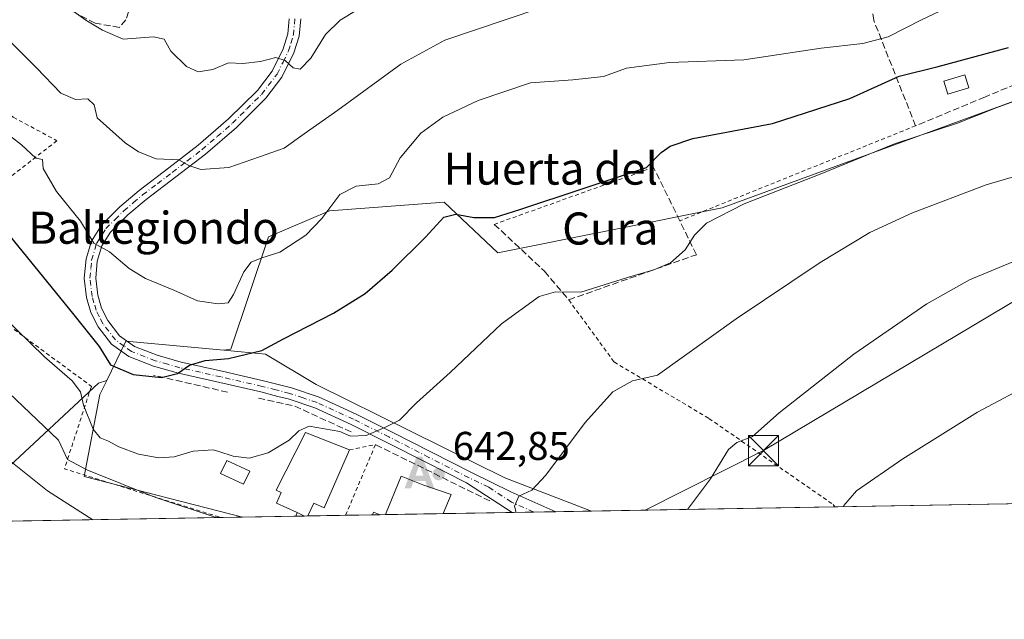
# Model space of a CAD drawing. Units: metres. Extents: x 617366 to 620809, y 4747941 to 4750313.
# Drawn here: x 618820 to 619066, y 4747941 to 4748090 of the extents above; entities that cross this region are included whole.
import ezdxf
from ezdxf.enums import TextEntityAlignment as Align

# ---------------------------------------------------------------- set-up
doc = ezdxf.new("R2010")
doc.units = ezdxf.units.M
doc.header["$MEASUREMENT"] = 0
for name, pattern in [('DGN Style 2', [1.6480167562047852, 0.988810053722871, -0.6592067024819142]), ('DGN Style 3', [2.307223458686699, 1.648016756204785, -0.6592067024819142]), ('DGN Style 4', [2.6384748266838614, 1.318413404963828, -0.6592067024819142, 0.001648016756204785, -0.6592067024819142])]:
    doc.linetypes.add(name, pattern=pattern)
for name, color, linetype, lineweight in [('Alambrada', 7, 'DGN Style 2', 0), ('Alojamiento puntual', 7, 'Continuous', 0), ('Carretera de calzada única Cxs', 7, 'Continuous', 13), ('Comarca CxS', 21, 'Continuous', 0), ('Comunidad Autónoma CxS', 142, 'Continuous', 0), ('Curva de nivel maestra', 30, 'Continuous', 30), ('Curva de nivel normal', 30, 'Continuous', 0), ('Edificación Cxs', 1, 'Continuous', 13), ('Edificación ligera Cxs', 1, 'Continuous', 0), ('Municipio CxS', 4, 'Continuous', 0), ('Muro lineal', 1, 'DGN Style 3', 13), ('Núcleo urbano CxS', 7, 'Continuous', 0), ('Pastizal CxS', 92, 'Continuous', 0), ('Piscina', 4, 'Continuous', 0), ('Piscina CxS', 4, 'Continuous', 0), ('Pista pavimentada Cxs', 135, 'Continuous', 0), ('Pista pavimentada eje', 135, 'DGN Style 4', 0), ('Prado CxS', 92, 'Continuous', 0), ('Provincia CxS', 1, 'Continuous', 0), ('Punto de cota en terreno', 7, 'Continuous', 0), ('Rótulo de punto de cota en terreno', 7, 'Continuous', 0), ('Senda', 7, 'DGN Style 3', 0), ('Seto lineal', 92, 'DGN Style 3', 0), ('Suelo desnudo CxS', 253, 'Continuous', 0), ('Tendido', 6, 'Continuous', 0), ('Texto cartográfico', 7, 'Continuous', 0), ('Torre de tendido puntual', 7, 'Continuous', 0), ('Valla', 7, 'DGN Style 2', 0)]:
    doc.layers.add(name, color=color, linetype=linetype, lineweight=lineweight)
doc.styles.add('Style-Arial', font='txt')

# ---------------------------------------------------------------- blocks, each defined once
blk = doc.blocks.new('*U11')
at = {"layer": 'Prado CxS', "color": 92, "linetype": 'Continuous', "lineweight": 0}
blk.add_polyline3d([(618875.9292000001, 4747966.319800001, 642.032600000006), (618761.2911, 4747964.3333, 630.248900000006), (618765.2858999996, 4747972.4659, 630.0774999999994), (618770.7792999997, 4747970.4759, 628.4005000000034), (618782.4797, 4747966.237500001, 626.1100000000006), (618803.4315, 4747967.6633, 628.9333000000044), (618816.7008999997, 4747977.926300001, 634.3236000000034), (618840.0543000001, 4747999.701099999, 647.3925000000017), (618842.1070999998, 4748000.402100001, 648.251099999994), (618840.3982999995, 4747996.888900001, 646.6049999999959), (618836.4452999998, 4747976.428900001, 639.2641000000004)], close=True, dxfattribs=at)
blk = doc.blocks.new('5PATER')
at = {"layer": 'Suelo desnudo CxS', "linetype": 'Continuous', "lineweight": 0}
h = blk.add_hatch(color=51, dxfattribs=at)
edge = h.paths.add_edge_path()
edge.add_ellipse((0, 0), major_axis=(-0.1095731443231308, -0.1110710700762829), ratio=0.9994222409660322, start_angle=0, end_angle=360)
blk = doc.blocks.new('5TTEND')
at = {"layer": 'Piscina', "color": 7, "linetype": 'Continuous', "lineweight": 0}
for p, q in [((-0.375, 0.3754), (0.375, -0.3746)), ((0.3720000000000001, 0.3784000000000001), (-0.3720000000000001, -0.3776))]:
    blk.add_line(p, q, dxfattribs=at)
at = {"layer": 'Piscina', "color": 7, "linetype": 'Continuous', "lineweight": 0, "flags": 128}
blk.add_lwpolyline([(-0.375, -0.3746), (0.375, -0.3746), (0.375, 0.3754), (-0.375, 0.3754), (-0.3720000000000001, -0.3776)], dxfattribs=at)
blk = doc.blocks.new('5ALOJA')
at = {"layer": 'Carretera de calzada única Cxs', "linetype": 'Continuous', "lineweight": 0}
h = blk.add_hatch(color=6, dxfattribs=at)
h.paths.add_polyline_path([(-0.3691, -0.3496), (-0.0741, 0.4354), (0.0729, 0.4354), (0.3709000000000001, -0.3496), (0.2119, -0.3496), (0.1469, -0.1686), (-0.1441, -0.1686), (-0.2091, -0.3496)])
h.paths.add_polyline_path([(-0.0961, -0.0326), (0.0009000000000000001, 0.2394), (0.09790000000000001, -0.0326)], flags=16)

msp = doc.modelspace()

# ---------------------------------------------------------------- linework, layer by layer
at = {"layer": 'Alambrada', "color": 7, "linetype": 'DGN Style 2', "lineweight": 0, "extrusion": (-0.008777371779762974, -0.00353844337323991, 0.9999552175788344), "elevation": -21586.4891406744, "flags": 128}
msp.add_lwpolyline([(619025.439723024, 4748017.20159177), (618966.6967246372, 4747993.521443525)], dxfattribs=at)
at = {"layer": 'Alambrada', "color": 7, "linetype": 'DGN Style 2', "lineweight": 0, "extrusion": (-0.0218082193150747, -0.00781181740443496, 0.9997316525343916), "elevation": -49938.25745641757, "flags": 128}
msp.add_lwpolyline([(-4261201.073058832, 2183304.443546835), (-4261201.073058832, 2183262.29397558)], dxfattribs=at)
at = {"layer": 'Alambrada', "color": 7, "linetype": 'DGN Style 2', "lineweight": 0, "extrusion": (-0.1061533309974526, -0.2817713507214789, 0.9535913046115398), "elevation": -1402924.335126011, "flags": 128}
msp.add_lwpolyline([(-1094787.827043734, 4445188.174324073), (-1094786.848496695, 4445165.521022177), (-1094746.133734671, 4445168.008534729)], dxfattribs=at)
at = {"layer": 'Alambrada', "color": 7, "linetype": 'DGN Style 2', "lineweight": 0, "extrusion": (-0.2197064066009477, -0.6018603497908553, 0.7677846144903715), "elevation": -2993091.45482348, "flags": 128}
msp.add_lwpolyline([(-1046769.760192326, 3587742.478504641), (-1046769.760192326, 3587741.244089031)], dxfattribs=at)
at = {"layer": 'Alambrada', "color": 7, "linetype": 'DGN Style 2', "lineweight": 0}
for points in [[(618717.0601000005, 4748117.0101, 659.0005999999995), (618725.0100999996, 4748112.2601, 656.5896999999968), (618743.7600999996, 4748104.200099999, 655.411500000002), (618753.9901000002, 4748099.460100001, 655.4033000000054), (618760.9600999998, 4748097.590100001, 656.3365999999951), (618768.7100999998, 4748097.280099999, 656.2323000000034), (618780.1001000004, 4748094.270099999, 654.7930999999953), (618796.4200999998, 4748084.800100001, 655.482799999998), (618810.5601000005, 4748072.7601, 656.7747999999992), (618818.8201000001, 4748065.9901, 656.5381000000052), (618829.7100999998, 4748060.1601, 657.5396000000037), (618791.3701, 4748030.340100001, 642.3191999999982), (618802.0500999996, 4748023.2401, 644.1453000000038), (618819.0701000001, 4748013.0601, 644.9572999999946), (618838.2801000001, 4747998.920100001, 647.5295999999944)], [(618957.1901000004, 4748020.4801, 645.9872999999934), (618968.5000999998, 4748004.9901, 641.5246000000043), (618992.1300999997, 4747990.9001, 637.295299999998), (619023.0900999998, 4747969.450099999, 631.8828000000067), (619023.5126, 4747968.8772, 631.761599999998)]]:
    msp.add_polyline3d(points, dxfattribs=at)
at = {"layer": 'Comarca CxS', "color": 21, "linetype": 'Continuous', "lineweight": 0, "flags": 128}
msp.add_lwpolyline([(620808.6100009193, 4747999.809982492), (617405.5200008928, 4747940.839982489), (617366.0100008937, 4750254.269982465), (617728.8800942639, 4750260.558932897), (618069.7617522564, 4750266.466798796), (620767.9800009205, 4750313.229982466)], close=True, dxfattribs=at)
at = {"layer": 'Comunidad Autónoma CxS', "color": 142, "linetype": 'Continuous', "lineweight": 0, "flags": 128}
msp.add_lwpolyline([(620808.6100009193, 4747999.809982492), (617405.5200008928, 4747940.839982489), (617366.0100008937, 4750254.269982465), (617728.8800942639, 4750260.558932897), (618069.7617522564, 4750266.466798796), (620767.9800009205, 4750313.229982466)], close=True, dxfattribs=at)
at = {"layer": 'Curva de nivel maestra', "color": 30, "linetype": 'Continuous', "lineweight": 30, "elevation": 650, "flags": 128}
msp.add_lwpolyline([(618814.7300000006, 4748040.300100001), (618833.5999999996, 4748017.1501), (618840.2599999999, 4748008.870100001), (618843.0099999999, 4748004.2601), (618848.6600000003, 4748001.8301), (618855.7100000001, 4748001.1601), (618859.7599999999, 4748002.140100001), (618862.7000000002, 4748004.200099999), (618866.6200000001, 4748005.3301), (618872.4000000004, 4748005.8301), (618880.7000000002, 4748007.8201), (618886.1100000005, 4748010.790100001), (618898.5800000001, 4748017.200099999), (618906.4800000006, 4748022.0701), (618913.2000000002, 4748027.850099999), (618921.4900000002, 4748036.0801), (618926.0700000003, 4748041.0701), (618929.0999999996, 4748041.8201), (618933.5300000003, 4748041.0001), (618938.6900000004, 4748041.0001), (618945.0300000003, 4748042.9801), (618976.5300000003, 4748053.4901), (618980.1799999997, 4748057.2301), (618982.4900000002, 4748058.790100001), (618988.0800000001, 4748060.690099999), (619007.9900000002, 4748064.4801), (619027.1900000004, 4748070.6801), (619039.5300000003, 4748076.2401), (619049.2400000002, 4748078.640100001), (619066.7100000001, 4748083.370100001)], dxfattribs=at)
at = {"layer": 'Curva de nivel normal', "color": 30, "linetype": 'Continuous', "lineweight": 0, "flags": 128}
for points, elevation in [([(618814.4800000006, 4748064.060000001), (618820.8899999997, 4748059.16), (618824.4100000003, 4748055.83), (618826.0999999996, 4748055.460000001), (618826.2800000003, 4748053.220000001), (618829.5999999996, 4748047.529999999), (618835.5499999998, 4748040.130000001), (618838.8499999996, 4748034.630000001), (618842.8200000003, 4748032.460000001), (618847.7199999997, 4748028.310000001), (618851.7599999999, 4748025.76), (618858.8600000005, 4748022.869999999), (618864.6799999997, 4748020.25), (618869.8600000005, 4748019.449999999), (618872.3200000003, 4748019.77), (618873.6900000004, 4748021.779999999), (618876.2199999997, 4748027.449999999), (618878.1100000005, 4748029.859999999), (618880.7599999999, 4748030.949999999), (618885.2000000002, 4748032.350000001), (618891.6600000003, 4748036.609999999), (618895.7199999997, 4748040.75), (618900.1699999999, 4748046.76), (618904.2400000002, 4748048.84), (618909.7100000001, 4748049.41), (618912.5300000003, 4748050.880000001), (618915.2000000002, 4748055.9), (618920.3200000003, 4748062.02), (618925.8499999996, 4748066), (618934.5999999996, 4748070.15), (618947.6799999997, 4748074.550000001), (618958.2000000002, 4748075.350000001), (618965.8600000005, 4748076.16), (618971.5599999996, 4748078.199999999), (618982.2999999998, 4748079.65), (619000.8300000001, 4748080.32), (619020.04, 4748083.210000001), (619030.4199999999, 4748084.42), (619036.79, 4748086.01), (619045.0999999996, 4748090.279999999), (619058.9500000002, 4748096.930000001)], 654.9999999999999), ([(618826.6900000004, 4748097.59), (618836.8799999999, 4748090.189999999), (618841.0599999996, 4748087.730000001), (618846.1600000003, 4748085.5), (618853.7199999997, 4748086.060000001), (618856.4400000004, 4748085.439999999), (618858.0899999999, 4748082.460000001), (618862, 4748078.640000001), (618864.8600000005, 4748077.289999999), (618868.5300000003, 4748077.91), (618872.4000000004, 4748079.539999999), (618876.0199999996, 4748079.390000001), (618880.4000000004, 4748079.890000001), (618884.2000000002, 4748080.890000001), (618886.5599999996, 4748080.180000001), (618888.5599999996, 4748078.33), (618890.2999999998, 4748077.949999999), (618892.9100000003, 4748080.699999999), (618896.5599999996, 4748086.65), (618900.2800000003, 4748090.199999999), (618904.2000000002, 4748092.58)], 665), ([(618949.7199999997, 4748093.08), (618926.3399999999, 4748085.220000001), (618915.3499999996, 4748079.27), (618899.6600000003, 4748067.800000001), (618891.2699999996, 4748061.869999999), (618886.2699999996, 4748058.300000001), (618880.2000000002, 4748056.119999999), (618872.5300000003, 4748053.5), (618865.5300000003, 4748052.949999999), (618862.5599999996, 4748053.930000001), (618860.0999999996, 4748055.41), (618854.4500000002, 4748055.619999999), (618849.9900000002, 4748057.350000001), (618846.6900000004, 4748059.609999999), (618839.6799999997, 4748065.869999999), (618839.0099999999, 4748069.109999999), (618837.3700000001, 4748070.57), (618834.3200000003, 4748070.4), (618830.6299999999, 4748071.99), (618824.6100000005, 4748078.279999999), (618806.9500000002, 4748095.960000001)], 660), ([(619067.9890999999, 4748069.9189), (619063.6600000003, 4748068.34), (619054.0199999996, 4748064.539999999), (619038.3200000003, 4748059.369999999), (619019.8600000005, 4748051.82), (619000.8600000005, 4748044.41), (618991.5300000003, 4748039.600000001), (618988.5300000003, 4748036.619999999), (618986.2000000002, 4748032.949999999), (618982.5300000003, 4748029.699999999), (618978.3600000005, 4748027.930000001), (618971.8700000001, 4748026.09), (618960.1900000004, 4748022.4), (618953.9100000003, 4748022.470000001), (618949.7999999998, 4748021.34), (618940.4699999997, 4748014.460000001), (618927.6600000003, 4748002.34), (618919.2800000003, 4747994.77), (618915.0599999996, 4747990.49), (618911.3600000005, 4747988.66), (618906.7199999997, 4747986.640000001), (618902.8600000005, 4747986.529999999), (618900.2000000002, 4747987.640000001), (618892.5, 4747988.99), (618889.9600000001, 4747987.810000001), (618887.54, 4747985.539999999), (618882.3399999999, 4747982.350000001), (618877.5899999999, 4747981), (618873.6054999996, 4747981.524)], 645), ([(619075.04, 4748053.24), (619061.2000000002, 4748049.180000001), (619042.8600000005, 4748042.199999999), (619032.2000000002, 4748037.279999999), (619019.8600000005, 4748029.83), (618998.9199999999, 4748015.779999999), (618979.3300000001, 4748001.74), (618973.0499999998, 4748000.300000001), (618968.1699999999, 4747997.59), (618961.25, 4747989.939999999), (618951.4800000006, 4747976.74), (618947.9600000001, 4747973.01), (618944.7699999996, 4747971.560000001), (618943.6699999999, 4747969.08), (618944.0601000005, 4747967.500299999)], 640), ([(619104.4978, 4748027.4945), (619104.1100000005, 4748027.57), (619102.4199999999, 4748029.08), (619099.5300000003, 4748030.180000001), (619093.2000000002, 4748030.430000001), (619088.4600000001, 4748032.289999999), (619083.3200000003, 4748033.109999999), (619075.7800000003, 4748032.34), (619068.8099999996, 4748030.369999999), (619057, 4748025.430000001), (619046.4000000004, 4748019.470000001), (619028.2000000002, 4748006.91), (619009.6399999997, 4747992.350000001), (619002.9699999997, 4747986.430000001), (618999.0800000001, 4747984.92), (618996.9500000002, 4747983.140000001), (618992.4699999997, 4747975.850000001), (618986.7489, 4747968.24)], 635), ([(618838.6067000004, 4747965.6731), (618827.3499999996, 4747972.9), (618809.7999999998, 4747986.800000001), (618797.2300000006, 4747997.230000001), (618790.7000000002, 4748005.039999999), (618786.3200000003, 4748009.16), (618782.6600000003, 4748010.680000001), (618779.2999999998, 4748011.15), (618774.3399999999, 4748012.680000001), (618767.8300000001, 4748015.5), (618764.4500000002, 4748015.529999999), (618760.7000000002, 4748012.24), (618757.2599999999, 4748008.279999999), (618754.5800000001, 4748005.539999999), (618754.0599999996, 4748002), (618755.1299999999, 4747998.720000001), (618755.6299999999, 4747995.439999999), (618754.1500000004, 4747987.970000001), (618746.2731999997, 4747964.073100001)], 635), ([(618869.9932000004, 4747982.680600001), (618868.5999999996, 4747983.130000001), (618863.6100000005, 4747982.779999999), (618858.8799999999, 4747981.380000001), (618855.1100000005, 4747981.08), (618850.0099999999, 4747982.039999999), (618845.1100000005, 4747983.810000001), (618842.5199999996, 4747985.27), (618840.4800000006, 4747986.09), (618838.7100000001, 4747988.24), (618836.2999999998, 4747994.199999999), (618835.5700000003, 4747997.52), (618833.4900000002, 4748000.300000001), (618826.6200000001, 4748006.289999999), (618816.0700000003, 4748016.560000001)], 645), ([(619110.3109999998, 4748009.303300001), (619106.7100000001, 4748007.369999999), (619103.3200000003, 4748007.199999999), (619099.3200000003, 4748008.08), (619096, 4748007.66), (619091.1100000005, 4748004.92), (619085.0599999996, 4748003.619999999), (619073.4199999999, 4748000.100000001), (619059.0199999996, 4747992.5), (619040.4100000003, 4747980.82), (619028.9000000004, 4747972.869999999), (619025.6799999997, 4747969.199999999), (619025.5669999998, 4747968.912699999)], 630), ([(618869.3781000003, 4747966.206300001), (618854.1200000001, 4747971.25), (618837.1500000004, 4747978.140000001), (618832.3700000001, 4747980.65), (618830.1200000001, 4747985.460000001), (618814.0499999998, 4748000.720000001)], 640), ([(618873.6054999996, 4747981.524), (618873.5599999996, 4747981.529999999), (618869.9932000004, 4747982.680600001)], 645)]:
    msp.add_lwpolyline(points, dxfattribs=dict(at, elevation=elevation))
at = {"layer": 'Edificación Cxs', "color": 1, "linetype": 'Continuous', "lineweight": 13, "flags": 128}
for points, elevation in [([(618902.5601000005, 4747983.0701), (618896.2901, 4747968.6601), (618893.7001, 4747969.770099999), (618892.1842999998, 4747966.601500001), (618891.4061000004, 4747966.588099999), (618889.5301000001, 4747967.440099999), (618884.4001000002, 4747969.780099999), (618885.5900999998, 4747972.460100001), (618884.3000999996, 4747973.050100001), (618891.6401000004, 4747987.440099999)], 648.5528999999952), ([(618925.9128999999, 4747967.186100001), (618911.5629000004, 4747966.9373), (618915.4700999996, 4747976.520099999), (618920.8300999999, 4747974.340100001), (618927.8701, 4747971.9901)], 647.5727999999945)]:
    msp.add_lwpolyline(points, close=True, dxfattribs=dict(at, elevation=elevation))
at = {"layer": 'Edificación Cxs', "color": 1, "linetype": 'Continuous', "lineweight": 13, "extrusion": (0.008793097399400374, -0.003993922331165926, 0.999953363923807), "elevation": -12875.2236895744, "flags": 128}
msp.add_lwpolyline([(618861.8003463597, 4747953.033793616), (618859.9242439029, 4747953.885900413)], dxfattribs=at)
at = {"layer": 'Edificación Cxs', "color": 1, "linetype": 'Continuous', "lineweight": 13, "extrusion": (-0.332663556925699, -0.005728208256920829, 0.9430281785417166), "elevation": -232470.9090146027, "flags": 128}
msp.add_lwpolyline([(-4736607.604343393, 660848.3034742143), (-4736607.604343393, 660847.4781379439)], dxfattribs=at)
at = {"layer": 'Edificación Cxs', "color": 1, "linetype": 'Continuous', "lineweight": 13, "extrusion": (-0.5406840444210593, -0.314161023955725, 0.780361208118123), "elevation": -1825756.689354512, "flags": 128}
msp.add_lwpolyline([(-3794343.448115592, 2279431.439787632), (-3794343.910323571, 2279432.205144722), (-3794342.514738713, 2279433.582979383)], dxfattribs=at)
at = {"layer": 'Edificación Cxs', "color": 1, "linetype": 'Continuous', "lineweight": 13, "extrusion": (-0.5732322298609625, -0.00993802090362203, 0.8193326835841152), "elevation": -401435.1541790496, "flags": 128}
msp.add_lwpolyline([(-4736525.21847354, 574820.6144912518), (-4736525.218473541, 574818.2768721039)], dxfattribs=at)
at = {"layer": 'Edificación Cxs', "color": 1, "linetype": 'Continuous', "lineweight": 13, "extrusion": (0.1464966020693445, 0.002539955024099082, 0.9892079125293184), "elevation": 103368.3128124161, "flags": 128}
msp.add_lwpolyline([(4736524.402265958, -693479.4011377612), (4736524.402265958, -693464.8924015285)], dxfattribs=at)
at = {"layer": 'Edificación Cxs', "color": 1, "linetype": 'Continuous', "lineweight": 13}
for points in [[(618889.5301000001, 4747967.440099999, 645.8637000000017), (618884.4001000002, 4747969.780099999, 645.1600000000036), (618885.5900999998, 4747972.460100001, 647.8534000000072), (618884.3000999996, 4747973.050100001, 646.6806999999973), (618891.6401000004, 4747987.440099999, 647.2019), (618902.5601000005, 4747983.0701, 647.1745999999986)], [(618902.5601000005, 4747983.0701, 647.1745999999986), (618896.2901, 4747968.6601, 647.0988999999972), (618893.7001, 4747969.770099999, 648.5528999999951), (618892.1842999998, 4747966.601399999, 646.1184000000068)], [(618911.5629000004, 4747966.937200001, 647.2344000000012), (618915.4700999996, 4747976.520099999, 646.406099999993), (618920.8300999999, 4747974.340100001, 647.5727999999945), (618927.8701, 4747971.9901, 644.2992999999988), (618925.9128999999, 4747967.186000001, 645.108600000007)]]:
    msp.add_polyline3d(points, dxfattribs=at)
msp.add_3dface([(618910.2008999997, 4747966.913699999, 646.2756999999983), (618908.2858999996, 4747966.8805, 646.2756999999983), (618908.5701000001, 4747967.5801, 646.2756999999983)], dxfattribs=at)
at = {"layer": 'Edificación ligera Cxs', "color": 1, "linetype": 'Continuous', "lineweight": 0}
msp.add_polyline3d([(619056.8800999997, 4748073.350099999, 649.7415999999939), (619051.6101000002, 4748071.7601, 649.8499000000012), (619050.6300999997, 4748075.0101, 650.9799999999959), (619055.8901000004, 4748076.600099999, 650.2839999999997), (619056.8800999997, 4748073.350099999, 649.7415999999939)], dxfattribs=at)
msp.add_3dface([(619056.8800999997, 4748073.350099999, 650.9799999999959), (619051.6101000002, 4748071.7601, 650.9799999999959), (619050.6300999997, 4748075.0101, 650.9799999999959), (619055.8901000004, 4748076.600099999, 650.9799999999959)], dxfattribs=at)
at = {"layer": 'Municipio CxS', "color": 4, "linetype": 'Continuous', "lineweight": 0, "flags": 128}
msp.add_lwpolyline([(620808.6100009193, 4747999.809982492), (617405.5200008928, 4747940.839982489), (617366.0100008937, 4750254.269982465), (617728.8800942639, 4750260.558932897), (618069.7617522564, 4750266.466798796), (620767.9800009205, 4750313.229982466)], close=True, dxfattribs=at)
at = {"layer": 'Muro lineal', "color": 1, "linetype": 'DGN Style 3', "lineweight": 13, "extrusion": (0.07365613393556596, -0.01695671271931686, 0.997139530771607), "elevation": -34279.76331562702, "flags": 128}
msp.add_lwpolyline([(4765810.272586191, 460825.8337369065), (4765810.272586191, 460844.7573602183)], dxfattribs=at)
at = {"layer": 'Muro lineal', "color": 1, "linetype": 'DGN Style 3', "lineweight": 13, "extrusion": (0.04132556053709131, -0.1343097303187304, 0.9900773173788021), "elevation": -611485.0494578681, "flags": 128}
msp.add_lwpolyline([(1987835.328826301, 4312890.42017591), (1987823.705804443, 4312900.882469267), (1987815.224454747, 4312905.754957542)], dxfattribs=at)
at = {"layer": 'Muro lineal', "color": 1, "linetype": 'DGN Style 3', "lineweight": 13, "extrusion": (0.1242667195224213, -0.06123795324363981, 0.9903573574733849), "elevation": -213207.7819646127, "flags": 128}
msp.add_lwpolyline([(4532510.238318183, 1528790.319429444), (4532510.238318184, 1528822.384673154)], dxfattribs=at)
at = {"layer": 'Muro lineal', "color": 1, "linetype": 'DGN Style 3', "lineweight": 13}
msp.add_polyline3d([(618938.6401000004, 4748039.300100001, 650.682799999995), (618951.1801000005, 4748027.590100001, 646.9948000000004), (618957.1901000004, 4748020.4801, 645.9872999999934), (618988.9901000002, 4748031.7401, 644.4627000000038), (618984.8601000002, 4748040.1801, 647.2713999999978), (618978.3101000005, 4748053.5101, 651.6591999999946)], dxfattribs=at)
at = {"layer": 'Núcleo urbano CxS', "color": 7, "linetype": 'Continuous', "lineweight": 0, "extrusion": (-0.0288364512408875, -0.3000832730447747, 0.9534770518049018), "elevation": -1442022.618779614, "flags": 128}
msp.add_lwpolyline([(161866.6001813354, 4562998.038923396), (161842.0997337556, 4562997.952346356), (161838.3056540723, 4562987.280482188)], dxfattribs=at)
at = {"layer": 'Núcleo urbano CxS', "color": 7, "linetype": 'Continuous', "lineweight": 0, "extrusion": (-0.05195537602988929, -0.0009001006634483494, 0.9986490017620747), "elevation": -35786.41403163131, "flags": 128}
msp.add_lwpolyline([(-4736533.852837192, 700126.426297809), (-4736533.852837192, 700113.1303428302)], dxfattribs=at)
at = {"layer": 'Núcleo urbano CxS', "color": 7, "linetype": 'Continuous', "lineweight": 0, "extrusion": (-0.05460432326193324, -0.0009476988406380424, 0.9985076212768802), "elevation": -37651.90430011123, "flags": 128}
msp.add_lwpolyline([(-4736511.948086391, 700178.9816143407), (-4736511.948086391, 700176.7769927401)], dxfattribs=at)
at = {"layer": 'Núcleo urbano CxS', "color": 7, "linetype": 'Continuous', "lineweight": 0, "extrusion": (-0.05438791448981074, -0.0009365176749036628, 0.998519442821267), "elevation": -37464.87537011053, "flags": 128}
msp.add_lwpolyline([(-4736607.604343393, 699542.4095007627), (-4736607.604343393, 699541.6300313539)], dxfattribs=at)
at = {"layer": 'Núcleo urbano CxS', "color": 7, "linetype": 'Continuous', "lineweight": 0, "extrusion": (-0.134053049246384, -0.00232300473402792, 0.9909714343192503), "elevation": -93356.85139341354, "flags": 128}
msp.add_lwpolyline([(-4736530.698584449, 694830.5039190565), (-4736530.698584449, 694821.0105957562)], dxfattribs=at)
at = {"layer": 'Núcleo urbano CxS', "color": 7, "linetype": 'Continuous', "lineweight": 0, "extrusion": (0.08289503927293401, 0.001436183731548258, 0.9965572486516909), "elevation": 58764.76569593187, "flags": 128}
msp.add_lwpolyline([(4736533.269327773, -698596.213000313), (4736533.269327774, -698589.4934618196)], dxfattribs=at)
at = {"layer": 'Núcleo urbano CxS', "color": 7, "linetype": 'Continuous', "lineweight": 0, "extrusion": (0.1178830910638587, 0.002043717296671126, 0.9930253773498648), "elevation": 83301.43698333461, "flags": 128}
msp.add_lwpolyline([(4736525.21847354, -696153.5669017035), (4736525.218473541, -696151.6381617001)], dxfattribs=at)
at = {"layer": 'Núcleo urbano CxS', "color": 7, "linetype": 'Continuous', "lineweight": 0, "extrusion": (0.1172124219122576, 0.002030993572099432, 0.9931047896443623), "elevation": 82825.9922725488, "flags": 128}
msp.add_lwpolyline([(4736531.774884251, -696167.0587406504), (4736531.77488425, -696165.6870783006)], dxfattribs=at)
at = {"layer": 'Núcleo urbano CxS', "color": 7, "linetype": 'Continuous', "lineweight": 0, "extrusion": (0.1358915826326692, 0.002356085418808841, 0.9907209125839063), "elevation": 95928.73282478578, "flags": 128}
msp.add_lwpolyline([(4736524.40226596, -694547.5945855838), (4736524.40226596, -694533.1080066697)], dxfattribs=at)
at = {"layer": 'Núcleo urbano CxS', "color": 7, "linetype": 'Continuous', "lineweight": 0, "extrusion": (0.05260296514801973, 0.0009111353932245976, 0.9986150899570523), "elevation": 37523.7360080166, "flags": 128}
msp.add_lwpolyline([(4736536.310286116, -700072.7815873248), (4736536.310286116, -700055.6026231654)], dxfattribs=at)
at = {"layer": 'Núcleo urbano CxS', "color": 7, "linetype": 'Continuous', "lineweight": 0, "extrusion": (0.1324638109754186, 0.002295213303750183, 0.9911851849063115), "elevation": 93519.8519775291, "flags": 128}
msp.add_lwpolyline([(4736532.029458256, -694846.8432137468), (4736532.029458256, -694841.3632940894)], dxfattribs=at)
at = {"layer": 'Núcleo urbano CxS', "color": 7, "linetype": 'Continuous', "lineweight": 0, "extrusion": (0.1179394375049586, 0.002044182971803827, 0.9930186858246888), "elevation": 83339.30171618643, "flags": 128}
msp.add_lwpolyline([(4736528.256270217, -696172.4446978539), (4736528.256270216, -696166.9359178314)], dxfattribs=at)
at = {"layer": 'Núcleo urbano CxS', "color": 7, "linetype": 'Continuous', "lineweight": 0, "extrusion": (0.08320980526808315, 0.001441604218903444, 0.9965310080898254), "elevation": 58984.47792584162, "flags": 128}
msp.add_lwpolyline([(4736533.546942798, -698630.6280082788), (4736533.546942798, -698621.6604590745)], dxfattribs=at)
at = {"layer": 'Núcleo urbano CxS', "color": 7, "linetype": 'Continuous', "lineweight": 0}
msp.add_polyline3d([(618871.2531000003, 4748007.906500001, 651.494399999996), (618881.6731000004, 4748006.940500001, 650.1772000000057), (618894.2395000001, 4747999.399700001, 648.0234000000055), (618941.2619000003, 4747976.069300001, 641.7186999999976), (618962.9009999996, 4747967.826900001, 638.2189999999973), (618875.9292000001, 4747966.319800001, 642.032600000006), (618836.4452999998, 4747976.428900001, 639.2641000000004), (618840.3982999995, 4747996.888900001, 646.6049999999959), (618842.1070999998, 4748000.402100001, 648.251099999994), (618846.8570999998, 4748010.1679, 651.4682999999932)], close=True, dxfattribs=at)
for points in [[(618871.2531000003, 4748007.906500001, 651.494399999996), (618881.6731000004, 4748006.940500001, 650.1772000000057), (618894.2395000001, 4747999.399700001, 648.0234000000055), (618941.2619000003, 4747976.069300001, 641.7186999999976), (618962.9007000001, 4747967.827, 638.2189999999973)], [(618842.1070999998, 4748000.402100001, 648.251099999994), (618840.3982999995, 4747996.888900001, 646.6049999999959), (618836.4452999998, 4747976.428900001, 639.2641000000004), (618875.9287999999, 4747966.319900001, 642.0326999999961)]]:
    msp.add_polyline3d(points, dxfattribs=at)
at = {"layer": 'Pastizal CxS', "color": 92, "linetype": 'Continuous', "lineweight": 0, "extrusion": (-0.0288364512408875, -0.3000832730447747, 0.9534770518049018), "elevation": -1442022.618779614, "flags": 128}
msp.add_lwpolyline([(161866.6001813354, 4562998.038923396), (161842.0997337556, 4562997.952346356), (161838.3056540723, 4562987.280482188)], dxfattribs=at)
at = {"layer": 'Pastizal CxS', "color": 92, "linetype": 'Continuous', "lineweight": 0}
for points in [[(619073.3142999997, 4748071.9453, 645.5869999999995), (618995.3787000002, 4748043.415300001, 646.017200000002), (618939.5585000003, 4748032.2029, 647.8340000000027), (618926.1328999996, 4748044.810900001, 652.1015000000043), (618897.5630999999, 4748042.694300001, 655.700800000006), (618882.3629000002, 4748036.229499999, 656.3819999999978), (618873.0263, 4748008.203500001, 651.5840000000027), (618871.2531000003, 4748007.906500001, 651.494399999996), (618846.8570999998, 4748010.1679, 651.4682999999932), (618842.1070999998, 4748000.402100001, 648.251099999994), (618840.0543000001, 4747999.701099999, 647.3925000000017), (618816.7008999997, 4747977.926300001, 634.3236000000034), (618803.4315, 4747967.6633, 628.9333000000044), (618782.4797, 4747966.237500001, 626.1100000000006), (618770.7792999997, 4747970.4759, 628.4005000000034), (618765.2858999996, 4747972.4659, 630.0774999999994), (618761.2911, 4747964.3333, 630.248900000006), (618640.1823000005, 4747962.2347, 672.6104999999952)], [(619073.3142999997, 4748071.9453, 645.5869999999995), (618995.3787000002, 4748043.415300001, 646.017200000002), (618939.5585000003, 4748032.2029, 647.8340000000027), (618926.1328999996, 4748044.810900001, 652.1015000000043), (618897.5630999999, 4748042.694300001, 655.700800000006), (618882.3629000002, 4748036.229499999, 656.3819999999978), (618873.0263, 4748008.203500001, 651.5840000000027), (618871.2531000003, 4748007.906500001, 651.494399999996)], [(618842.1070999998, 4748000.402100001, 648.251099999994), (618840.0543000001, 4747999.701099999, 647.3925000000017), (618816.7008999997, 4747977.926300001, 634.3236000000034), (618803.4315, 4747967.6633, 628.9333000000044), (618782.4797, 4747966.237500001, 626.1100000000006), (618770.7792999997, 4747970.4759, 628.4005000000034), (618765.2858999996, 4747972.4659, 630.0774999999994), (618761.2912, 4747964.3334, 630.248900000006)]]:
    msp.add_polyline3d(points, dxfattribs=at)
at = {"layer": 'Piscina CxS', "color": 4, "linetype": 'Continuous', "lineweight": 0}
msp.add_polyline3d([(618877.7391999997, 4747977.7512, 644.545100000003), (618876.2011000002, 4747974.504000001, 643.8300000000017), (618870.4631000003, 4747977.221999999, 644.6514000000025), (618872.0012999997, 4747980.4691, 644.9263999999966), (618877.7391999997, 4747977.7512, 644.545100000003)], dxfattribs=at)
msp.add_3dface([(618877.7391999997, 4747977.7512, 644.545100000003), (618876.2011000002, 4747974.504000001, 643.8300000000017), (618870.4631000003, 4747977.221999999, 644.6514000000025), (618872.0012999997, 4747980.4691, 644.9263999999966)], dxfattribs=at)
at = {"layer": 'Pista pavimentada Cxs', "color": 135, "linetype": 'Continuous', "lineweight": 0, "extrusion": (0.1777690201381578, 0.003080701243619608, 0.9840674188077597), "elevation": 125286.5819836348, "flags": 128}
msp.add_lwpolyline([(4736530.136197872, -689845.6171716712), (4736530.136197872, -689834.5387267709)], dxfattribs=at)
at = {"layer": 'Pista pavimentada Cxs', "color": 135, "linetype": 'Continuous', "lineweight": 0}
for points in [[(618890.4301000005, 4748090.5101, 666.9532999999938), (618890.0201000003, 4748086.2401, 666.1345000000001), (618888.7500999998, 4748082.030099999, 665.3787000000011), (618885.7401000002, 4748076.0001, 664.4361000000063), (618881.7701000003, 4748070.770099999, 663.667300000001), (618874.3901000004, 4748063.4801, 662.3081999999995), (618866.7100999998, 4748056.8101, 660.928700000004), (618859.2901, 4748051.110099999, 659.4869999999937), (618851.9101, 4748045.4901, 658.1027999999933), (618847.3601000002, 4748041.6601, 657.303700000004), (618843.0201000003, 4748037.3301, 655.9907999999997), (618840.9001000002, 4748033.940099999, 655.1552999999985), (618839.7500999998, 4748030.120100001, 654.3561999999947), (618839.3701, 4748025.9101, 653.5967999999993), (618839.8701, 4748021.640100001, 652.8594000000012), (618840.8000999996, 4748018.4001, 652.342499999999), (618842.3701, 4748015.300100001, 652.0676999999996), (618845.3000999996, 4748011.5101, 651.5837000000029), (618848.9901000002, 4748008.880100001, 651.2930999999953), (618854.6501000002, 4748006.6601, 650.855899999995), (618860.6801000005, 4748004.950099999, 650.5111000000034), (618870.8901000004, 4748002.6601, 649.3942999999999), (618881.1901000004, 4748000.290100001, 648.9326000000001), (618888.1001000004, 4747998.540100001, 648.2646999999997), (618895.0100999996, 4747996.200099999, 647.3445000000065), (618904.2001, 4747991.9901, 646.2899000000034), (618913.0401, 4747987.5801, 645.2737999999954), (618923.0201000003, 4747982.4901, 643.7918000000063), (618932.9901000002, 4747977.4101, 642.6662999999971), (618942.7901, 4747972.6501, 640.8043000000034), (618953.9658000004, 4747967.672, 638.8506000000052), (618943.0653999997, 4747967.483100001, 640.8203000000067), (618931.7200999996, 4747974.860099999, 642.5629999999946), (618921.7301000003, 4747979.950099999, 644.3233999999939), (618911.7500999998, 4747985.040100001, 645.2698999999993), (618902.9700999996, 4747989.420100001, 646.0237000000052), (618893.9600999998, 4747993.550100001, 646.9967999999935), (618887.2901, 4747995.800100001, 647.6756000000023), (618884.6873000005, 4747996.347300001, 647.8521000000037), (618880.5201000003, 4747997.520099999, 648.2955999999976), (618870.2500999998, 4747999.880100001, 649.0880000000034), (618859.9801000003, 4748002.190099999, 650.1833999999944), (618853.7401000002, 4748003.950099999, 650.7274999999936), (618847.6201, 4748006.350099999, 650.9760999999999), (618843.3101000005, 4748009.440099999, 651.2173000000039), (618839.9401000004, 4748013.770099999, 651.347099999999), (618838.1401000004, 4748017.350099999, 651.924199999994), (618837.0601000005, 4748021.0701, 652.5268000000069), (618836.5000999998, 4748025.870100001, 653.196100000001), (618836.9401000004, 4748030.670100001, 654.1696999999986), (618838.2801000001, 4748035.130100001, 655.3181000000042), (618840.7801000001, 4748039.120100001, 656.0593999999984), (618845.3400999998, 4748043.6801, 657.1913999999961), (618850.1801000005, 4748047.7601, 658.0672999999952), (618857.5500999996, 4748053.380100001, 659.7116999999998), (618864.9001000002, 4748059.020099999, 661.1324000000022), (618872.4600999998, 4748065.5701, 662.4517999999953), (618879.6201, 4748072.6501, 663.8313999999956), (618883.3101000005, 4748077.5101, 664.5271000000066), (618886.0900999998, 4748083.090100001, 665.5893000000069), (618887.2001, 4748086.790100001, 666.2385000000068), (618887.5601000005, 4748090.5101, 666.957899999994)], [(618943.0654999996, 4747967.483100001, 640.8203000000067), (618931.7200999996, 4747974.860099999, 642.5629999999946), (618921.7301000003, 4747979.950099999, 644.3233999999939), (618911.7500999998, 4747985.040100001, 645.2698999999993), (618902.9700999996, 4747989.420100001, 646.0237000000052), (618893.9600999998, 4747993.550100001, 646.9967999999935), (618887.2901, 4747995.800100001, 647.6756000000023), (618884.6873000005, 4747996.347300001, 647.8521000000037), (618880.5201000003, 4747997.520099999, 648.2955999999976), (618870.2500999998, 4747999.880100001, 649.0880000000034), (618859.9801000003, 4748002.190099999, 650.1833999999944), (618853.7401000002, 4748003.950099999, 650.7274999999936), (618847.6201, 4748006.350099999, 650.9760999999999), (618843.3101000005, 4748009.440099999, 651.2173000000039), (618839.9401000004, 4748013.770099999, 651.347099999999), (618838.1401000004, 4748017.350099999, 651.924199999994), (618837.0601000005, 4748021.0701, 652.5268000000069), (618836.5000999998, 4748025.870100001, 653.196100000001), (618836.9401000004, 4748030.670100001, 654.1696999999986), (618838.2801000001, 4748035.130100001, 655.3181000000042), (618840.7801000001, 4748039.120100001, 656.0593999999984), (618845.3400999998, 4748043.6801, 657.1913999999961), (618850.1801000005, 4748047.7601, 658.0672999999952), (618857.5500999996, 4748053.380100001, 659.7116999999998), (618864.9001000002, 4748059.020099999, 661.1324000000022), (618872.4600999998, 4748065.5701, 662.4517999999953), (618879.6201, 4748072.6501, 663.8313999999956), (618883.3101000005, 4748077.5101, 664.5271000000066), (618886.0900999998, 4748083.090100001, 665.5893000000069), (618887.2001, 4748086.790100001, 666.2385000000068), (618887.5601000005, 4748090.5101, 666.957899999994)], [(618890.4301000005, 4748090.5101, 666.9532999999938), (618890.0201000003, 4748086.2401, 666.1345000000001), (618888.7500999998, 4748082.030099999, 665.3787000000011), (618885.7401000002, 4748076.0001, 664.4361000000063), (618881.7701000003, 4748070.770099999, 663.667300000001), (618874.3901000004, 4748063.4801, 662.3081999999995), (618866.7100999998, 4748056.8101, 660.928700000004), (618859.2901, 4748051.110099999, 659.4869999999937), (618851.9101, 4748045.4901, 658.1027999999933), (618847.3601000002, 4748041.6601, 657.303700000004), (618843.0201000003, 4748037.3301, 655.9907999999997), (618840.9001000002, 4748033.940099999, 655.1552999999985), (618839.7500999998, 4748030.120100001, 654.3561999999947), (618839.3701, 4748025.9101, 653.5967999999993), (618839.8701, 4748021.640100001, 652.8594000000012), (618840.8000999996, 4748018.4001, 652.342499999999), (618842.3701, 4748015.300100001, 652.0676999999996), (618845.3000999996, 4748011.5101, 651.5837000000029), (618848.9901000002, 4748008.880100001, 651.2930999999953), (618854.6501000002, 4748006.6601, 650.855899999995), (618860.6801000005, 4748004.950099999, 650.5111000000034), (618870.8901000004, 4748002.6601, 649.3942999999999), (618881.1901000004, 4748000.290100001, 648.9326000000001), (618888.1001000004, 4747998.540100001, 648.2646999999997), (618895.0100999996, 4747996.200099999, 647.3445000000065), (618904.2001, 4747991.9901, 646.2899000000034), (618913.0401, 4747987.5801, 645.2737999999954), (618923.0201000003, 4747982.4901, 643.7918000000063), (618932.9901000002, 4747977.4101, 642.6662999999971), (618942.7901, 4747972.6501, 640.8043000000034), (618953.9658000004, 4747967.672, 638.8506000000052)]]:
    msp.add_polyline3d(points, dxfattribs=at)
at = {"layer": 'Pista pavimentada eje', "color": 135, "linetype": 'DGN Style 4', "lineweight": 0}
msp.add_polyline3d([(618948.4962999999, 4747967.577199999, 640.2553999999947), (618942.9301000005, 4747970.065099999, 640.7964999999967), (618937.2550999997, 4747973.755100001, 641.5629000000044), (618932.3551000003, 4747976.1351, 642.5338999999949), (618922.3750999998, 4747981.220100001, 643.9952000000048), (618912.3951000003, 4747986.3101, 645.2741999999998), (618903.5850999998, 4747990.7051, 646.1520000000019), (618894.4851000002, 4747994.8751, 647.1728000000003), (618891.0301000001, 4747996.045100001, 647.5385999999999), (618887.6951000001, 4747997.170100001, 647.963499999998), (618884.2401000002, 4747998.045100001, 648.3114999999962), (618880.8551000003, 4747998.905099999, 648.5987000000023), (618870.5701000001, 4748001.270099999, 649.2339999999967), (618865.4650999998, 4748002.415100001, 649.773000000001), (618860.3300999999, 4748003.5701, 650.3791000000056), (618857.3151000004, 4748004.425100001, 650.6662000000069), (618854.1951000001, 4748005.3051, 650.7912000000069), (618848.3051000005, 4748007.6151, 651.1405999999988), (618846.4600999998, 4748008.9301, 651.2657999999938), (618844.3051000005, 4748010.475099999, 651.4177999999956), (618842.6201, 4748012.640100001, 651.7842999999993), (618841.1551000001, 4748014.5351, 651.741200000004), (618840.2550999997, 4748016.325099999, 651.9170000000013), (618839.4700999996, 4748017.8751, 652.1493999999948), (618838.9301000005, 4748019.735099999, 652.4691000000021), (618838.4650999998, 4748021.3551, 652.7739000000003), (618837.9351000005, 4748025.890100001, 653.559500000003), (618838.1551000001, 4748028.290100001, 653.9689000000071), (618838.3450999996, 4748030.395099999, 654.3448000000062), (618839.5900999998, 4748034.5351, 655.2317000000039), (618841.9001000002, 4748038.225099999, 656.0209000000032), (618844.1801000005, 4748040.505100001, 656.6068999999989), (618846.3501000004, 4748042.670100001, 657.2728000000062), (618848.7701000003, 4748044.710100001, 657.7265000000043), (618851.0450999998, 4748046.6251, 658.0636999999988), (618854.7301000003, 4748049.4351, 658.8561999999947), (618858.4200999998, 4748052.245100001, 659.5240999999951), (618862.0950999996, 4748055.065099999, 660.2367999999988), (618865.8051000005, 4748057.915100001, 661.0148000000045), (618869.5850999998, 4748061.190099999, 661.764599999995), (618873.4250999996, 4748064.5251, 662.3747000000003), (618877.0050999997, 4748068.065099999, 663.2309999999999), (618880.6951000001, 4748071.710100001, 663.7385000000068), (618884.5251000002, 4748076.755100001, 664.4930000000022), (618886.0301000001, 4748079.770099999, 665.0586000000039), (618887.4200999998, 4748082.5601, 665.4716999999946), (618887.9751000004, 4748084.4101, 665.7985000000045), (618888.6101000002, 4748086.515100001, 666.1796000000032), (618888.9951, 4748090.5101, 666.9556000000011)], dxfattribs=at)
at = {"layer": 'Prado CxS', "color": 92, "linetype": 'Continuous', "lineweight": 0, "extrusion": (0.123500408447931, 0.002140056771092936, 0.9923422137902886), "elevation": 87236.42342728397, "flags": 128}
msp.add_lwpolyline([(4736531.159920516, -695745.1705476912), (4736531.159920516, -695684.0819449376)], dxfattribs=at)
at = {"layer": 'Prado CxS', "color": 92, "linetype": 'Continuous', "lineweight": 0, "extrusion": (0.08288467346776053, 0.001436340266641257, 0.9965581106141183), "elevation": 58755.76328557394, "flags": 128}
msp.add_lwpolyline([(4736530.426980574, -698803.3909967715), (4736530.426980575, -698731.8794636262)], dxfattribs=at)
at = {"layer": 'Prado CxS', "color": 92, "linetype": 'Continuous', "lineweight": 0, "extrusion": (-0.1597098806126989, -0.002767445834749114, 0.9871601163328213), "elevation": -111346.0298852424, "flags": 128}
msp.add_lwpolyline([(-4736531.427193823, 692139.0846632328), (-4736531.427193822, 692044.1943225829)], dxfattribs=at)
at = {"layer": 'Prado CxS', "color": 92, "linetype": 'Continuous', "lineweight": 0, "extrusion": (-0.06407400985027727, -0.00111048042805785, 0.9979445315722341), "elevation": -44285.67312620756, "flags": 128}
msp.add_lwpolyline([(-4736529.143532396, 699658.8121394747), (-4736529.143532396, 699653.387977508)], dxfattribs=at)
at = {"layer": 'Prado CxS', "color": 92, "linetype": 'Continuous', "lineweight": 0}
msp.add_polyline3d([(619094.9693999998, 4747970.1154, 624.7140000000073), (618962.9009999996, 4747967.826900001, 638.2189999999973), (618941.2619000003, 4747976.069300001, 641.7186999999976), (618894.2395000001, 4747999.399700001, 648.0234000000055), (618881.6731000004, 4748006.940500001, 650.1772000000057), (618871.2531000003, 4748007.906500001, 651.494399999996), (618873.0263, 4748008.203500001, 651.5840000000027), (618882.3629000002, 4748036.229499999, 656.3819999999978), (618897.5630999999, 4748042.694300001, 655.700800000006), (618926.1328999996, 4748044.810900001, 652.1015000000043), (618939.5585000003, 4748032.2029, 647.8340000000027), (618995.3787000002, 4748043.415300001, 646.017200000002), (619073.3142999997, 4748071.9453, 645.5869999999995), (619079.3324999996, 4748065.685699999, 643.2231999999931), (619095.3185000002, 4748049.0581, 641.2108000000007), (619100.6190999999, 4748044.759500001, 639.6511000000028), (619100.3702999996, 4748026.8073, 634.6172999999981), (619117.9669000005, 4747977.0779, 625.8815999999933), (619095.1349, 4747977.871099999, 626.5693000000028)], close=True, dxfattribs=at)
for points in [[(619073.3142999997, 4748071.9453, 645.5869999999995), (618995.3787000002, 4748043.415300001, 646.017200000002), (618939.5585000003, 4748032.2029, 647.8340000000027), (618926.1328999996, 4748044.810900001, 652.1015000000043), (618897.5630999999, 4748042.694300001, 655.700800000006), (618882.3629000002, 4748036.229499999, 656.3819999999978), (618873.0263, 4748008.203500001, 651.5840000000027), (618871.2531000003, 4748007.906500001, 651.494399999996)], [(618871.2531000003, 4748007.906500001, 651.494399999996), (618881.6731000004, 4748006.940500001, 650.1772000000057), (618894.2395000001, 4747999.399700001, 648.0234000000055), (618941.2619000003, 4747976.069300001, 641.7186999999976), (618962.9007000001, 4747967.827, 638.2189999999973)], [(618842.1070999998, 4748000.402100001, 648.251099999994), (618840.0543000001, 4747999.701099999, 647.3925000000017), (618816.7008999997, 4747977.926300001, 634.3236000000034), (618803.4315, 4747967.6633, 628.9333000000044), (618782.4797, 4747966.237500001, 626.1100000000006), (618770.7792999997, 4747970.4759, 628.4005000000034), (618765.2858999996, 4747972.4659, 630.0774999999994), (618761.2912, 4747964.3334, 630.248900000006)], [(618842.1070999998, 4748000.402100001, 648.251099999994), (618840.3982999995, 4747996.888900001, 646.6049999999959), (618836.4452999998, 4747976.428900001, 639.2641000000004), (618875.9287999999, 4747966.319900001, 642.0326999999961)]]:
    msp.add_polyline3d(points, dxfattribs=at)
at = {"layer": 'Provincia CxS', "color": 1, "linetype": 'Continuous', "lineweight": 0, "flags": 128}
msp.add_lwpolyline([(620808.6100009193, 4747999.809982492), (617405.5200008928, 4747940.839982489), (617366.0100008937, 4750254.269982465), (617728.8800942639, 4750260.558932897), (618069.7617522564, 4750266.466798796), (620767.9800009205, 4750313.229982466)], close=True, dxfattribs=at)
at = {"layer": 'Senda', "color": 7, "linetype": 'DGN Style 3', "lineweight": 0}
msp.add_polyline3d([(618848.1902999999, 4748094.4813, 669.9918000000034), (618846.8674999997, 4748090.2479, 668.7324999999983), (618845.2799000005, 4748088.3959, 666.9192999999941), (618839.1945000002, 4748089.454299999, 665.4709000000003), (618827.0236999998, 4748095.804300001, 664.7796999999991)], dxfattribs=at)
at = {"layer": 'Seto lineal', "color": 92, "linetype": 'DGN Style 3', "lineweight": 0}
msp.add_polyline3d([(619068.5201000003, 4748074.2301, 648.1600999999937), (619060.8501000004, 4748071.040100001, 648.4851999999955), (619043.6001000004, 4748063.860099999, 647.8708000000044), (619033.1601, 4748090.170100001, 662.459600000002), (619030.7301000003, 4748107.380100001, 668.7311999999947), (619044.0401, 4748110.790100001, 666.7596999999951), (619064.3901000004, 4748123.460100001, 663.7033999999985), (619099.4600999998, 4748139.190099999, 662.5739999999934), (619101.5100999996, 4748129.220100001, 661.2948999999935), (619099.3300999999, 4748128.0001, 661.4189999999944), (619098.0500999996, 4748111.300100001, 658.1483000000007), (619098.8201000001, 4748094.130100001, 653.1978999999993), (619100.1700999998, 4748078.590100001, 650.626099999994), (619086.2100999998, 4748076.1601, 650.1649000000034), (619075.4700999996, 4748077.110099999, 650.4909999999945), (619072.2001, 4748075.7601, 648.9462000000058)], dxfattribs=at)
at = {"layer": 'Tendido', "color": 6, "linetype": 'Continuous', "lineweight": 0, "extrusion": (0.2095240913663143, -0.3714070879287307, 0.9045199998747516), "elevation": -1633162.844047015, "flags": 128}
msp.add_lwpolyline([(2871989.276912433, 3465658.570070368), (2872022.249182771, 3465656.826999043), (2872125.587563472, 3465659.617132586)], dxfattribs=at)
at = {"layer": 'Valla', "color": 7, "linetype": 'DGN Style 2', "lineweight": 0, "extrusion": (0.8515242949592448, -0.3707482201769207, 0.3707453739830168), "elevation": -1233051.353239847, "flags": 128}
msp.add_lwpolyline([(4600327.911058175, 492921.8737686877), (4600308.782078038, 492921.354136895), (4600308.781986352, 492921.3540292216)], dxfattribs=at)
at = {"layer": 'Valla', "color": 7, "linetype": 'DGN Style 2', "lineweight": 0, "extrusion": (0.2416519529929508, 0.04877720472147079, 0.9691362741711057), "elevation": 381779.5549654295, "flags": 128}
msp.add_lwpolyline([(4531663.028448035, -1498218.47528894), (4531663.028448034, -1498225.3070332)], dxfattribs=at)

# ---------------------------------------------------------------- block references
at = {"layer": 'Alojamiento puntual', "color": 7, "linetype": 'Continuous', "lineweight": 0, "xscale": 10, "yscale": 10, "zscale": 10}
msp.add_blockref('5ALOJA', (618920, 4747977), dxfattribs=at)
at = {"layer": 'Prado CxS', "color": 92, "linetype": 'Continuous', "lineweight": 0}
msp.add_blockref('*U11', (0, 0), dxfattribs=at)
at = {"layer": 'Punto de cota en terreno', "color": 7, "linetype": 'Continuous', "lineweight": 0, "xscale": 10, "yscale": 10, "zscale": 10}
msp.add_blockref('5PATER', (618924.7800000003, 4747977.039999999, 642.8500000000058), dxfattribs=at)
at = {"layer": 'Torre de tendido puntual', "color": 7, "linetype": 'Continuous', "lineweight": 0, "xscale": 10, "yscale": 10, "zscale": 10}
msp.add_blockref('5TTEND', (619005.6864999998, 4747982.8847, 635.7501000000047), dxfattribs=at)

# ---------------------------------------------------------------- texts
at = {"layer": 'Rótulo de punto de cota en terreno', "color": 7, "linetype": 'Continuous', "lineweight": 0, "style": 'Style-Arial'}
msp.add_text('642,85', height=7.000000000000002, dxfattribs=at).set_placement((618928.3077999996, 4747980.5678))
at = {"layer": 'Texto cartográfico', "color": 7, "linetype": 'Continuous', "lineweight": 0, "style": 'Style-Arial'}
for s, p in [('Huerta del', (618952.7210402442, 4748053.200149999)), ('Baltegiondo', (618853.758846341, 4748038.450149999)), ('Cura', (618967.5411060973, 4748038.26015))]:
    msp.add_text(s, height=8, dxfattribs=at).set_placement(p, align=Align.MIDDLE_CENTER)

doc.saveas('drawing.dxf')
